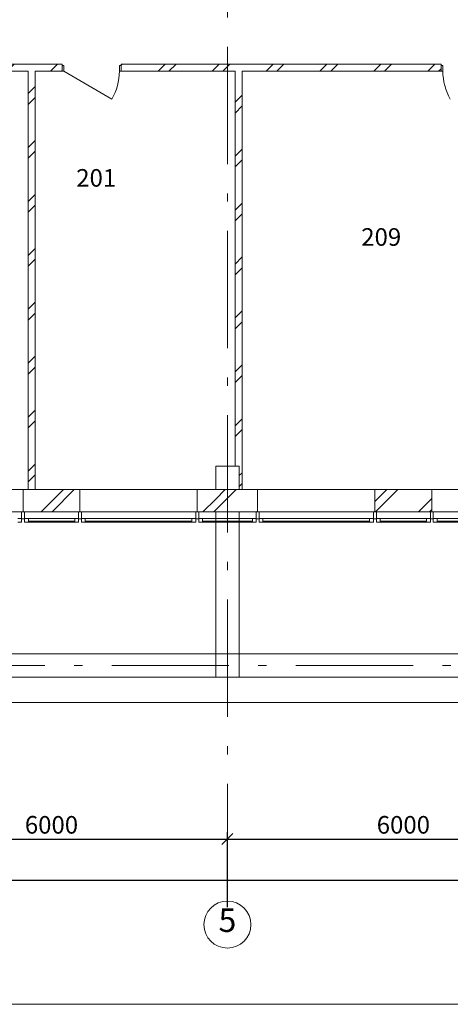
# Model space of a CAD drawing. Extents: x -255274 to 87381, y -128355 to 39550.
# Drawn here: x 4081 to 11424, y -112239 to -95456 of the extents above; entities that cross this region are included whole.
import ezdxf

# ---------------------------------------------------------------- set-up
doc = ezdxf.new("R2010")
doc.units = 0
doc.header["$MEASUREMENT"] = 0
doc.set_wipeout_variables(frame=1)
doc.linetypes.add('Штрихштриховая', pattern=[3141.111112, 2000, -500, 141.111112, -500])
for name, color, linetype, lineweight in [('Балки_Ном_пера__21', 7, 'Continuous', 20), ('Двери ArchiCAD_Ном_пера__10', 7, 'Continuous', 25), ('Двери ArchiCAD_Ном_пера__23', 7, 'Continuous', 20), ('Двери ArchiCAD_Ном_пера__5', 7, 'Continuous', 50), ('Двери ArchiCAD_Ном_пера__91', 255, 'Continuous', 20), ('Колонны_Ном_пера__1', 163, 'Continuous', 20), ('Колонны_Ном_пера__5', 7, 'Continuous', 50), ('Наружные стены_Ном_пера__12', 7, 'Continuous', 35), ('Наружные стены_Ном_пера__20', 7, 'Continuous', 15), ('Наружные стены_Ном_пера__21', 7, 'Continuous', 20), ('Наружные стены_Ном_пера__234', 30, 'Continuous', 18), ('Наружные стены_Ном_пера__5', 7, 'Continuous', 50), ('Наружные стены_Ном_пера__97', 7, 'Continuous', 20), ('Огражд.  лестн._Ном_пера__27', 7, 'Continuous', 20), ('Окна ArchiCAD_Ном_пера__1', 163, 'Continuous', 20), ('Окна ArchiCAD_Ном_пера__33', 7, 'Continuous', 20), ('Пром_площ_Ном_пера__255', 255, 'Continuous', 13), ('Разрезы основные_Ном_пера__120', 253, 'Continuous', 15), ('Тексты_Ном_пера__33', 7, 'Continuous', 20)]:
    doc.layers.add(name, color=color, linetype=linetype, lineweight=lineweight)
doc.layers.add('Крыши', color=7, linetype='Continuous')
doc.layers.add('Размерные цепочки', color=7, linetype='Continuous')
doc.styles.get("Standard").update_dxf_attribs({"font": 'ARIAL.TTF'})
doc.dimstyles.new('Размерные цепочки ВК', dxfattribs={"dimtxt": 300, "dimasz": 190, "dimexe": 120, "dimexo": 300, "dimgap": 90, "dimtad": 1, "dimtoh": 1, "dimdec": 0, "dimzin": 0, "dimdsep": 46, "dimtxsty": 'Standard', "dimblk": 'OBLIQUE', "dimcen": 0.09, "dimdle": 120, "dimclrd": 256, "dimclre": 256, "dimclrt": 256, "dimadec": 0, "dimazin": 0, "dimtfac": 1, "dimtdec": 0, "dimtmove": 2, "dimatfit": 3, "dimfxl": 0, "dimtolj": 1, "dimtzin": 0, "dimarcsym": 0})
pattern_1 = [(45, (2115.6, -89815.64), (-459.62, 459.62), []), (45, (2023.7, -89723.7), (-459.62, 459.62), [])]

# ---------------------------------------------------------------- blocks, each defined once
blk = doc.blocks.new('_Oblique')
at = {"color": 0, "linetype": 'ByBlock', "lineweight": -2}
blk.add_line((-0.5, -0.5), (0.5, 0.5), dxfattribs=at)
blk = doc.blocks.new('*D27')
at = {"layer": 'Defpoints', "color": 0}
for p in [(7623, -109423), (1623, -110881), (7623, -110881)]:
    blk.add_point(p, dxfattribs=at)
at = {"layer": 'Размерные цепочки', "lineweight": -2}
for p, q in [((1503, -109423), (7743, -109423)), ((1623, -110581), (1623, -109303)), ((7623, -110581), (7623, -109303))]:
    blk.add_line(p, q, dxfattribs=at)
at = {"layer": 'Размерные цепочки', "lineweight": -2, "xscale": 190, "yscale": 190, "zscale": 190, "rotation": 180}
blk.add_blockref('_Oblique', (1623, -109423), dxfattribs=at)
at = {"layer": 'Размерные цепочки', "lineweight": -2, "xscale": 190, "yscale": 190, "zscale": 190}
blk.add_blockref('_Oblique', (7623, -109423), dxfattribs=at)
at = {"layer": 'Размерные цепочки', "lineweight": 13, "insert": (4623, -109180), "char_height": 300, "attachment_point": 5}
blk.add_mtext('\\A1;6000', dxfattribs=at)
blk = doc.blocks.new('*D28')
at = {"layer": 'Defpoints', "color": 0}
for p in [(13623, -109423), (7623, -110881), (13623, -110881)]:
    blk.add_point(p, dxfattribs=at)
at = {"layer": 'Размерные цепочки', "lineweight": -2}
for p, q in [((7503, -109423), (13743, -109423)), ((7623, -110581), (7623, -109303)), ((13623, -110581), (13623, -109303))]:
    blk.add_line(p, q, dxfattribs=at)
at = {"layer": 'Размерные цепочки', "lineweight": -2, "xscale": 190, "yscale": 190, "zscale": 190, "rotation": 180}
blk.add_blockref('_Oblique', (7623, -109423), dxfattribs=at)
at = {"layer": 'Размерные цепочки', "lineweight": -2, "xscale": 190, "yscale": 190, "zscale": 190}
blk.add_blockref('_Oblique', (13623, -109423), dxfattribs=at)
at = {"layer": 'Размерные цепочки', "lineweight": 13, "insert": (10623, -109180), "char_height": 300, "attachment_point": 5}
blk.add_mtext('\\A1;6000', dxfattribs=at)
blk = doc.blocks.new('*D43')
at = {"layer": 'Defpoints', "color": 0}
for p in [(-16377, -109952), (61623, -110123), (61623, -110136)]:
    blk.add_point(p, dxfattribs=at)
at = {"layer": 'Размерные цепочки', "lineweight": -2}
for p, q in [((61623, -109836), (61623, -110003)), ((-16497, -110123), (61743, -110123)), ((-16377, -110252), (-16377, -110243))]:
    blk.add_line(p, q, dxfattribs=at)
at = {"layer": 'Размерные цепочки', "lineweight": -2, "xscale": 190, "yscale": 190, "zscale": 190, "rotation": 180}
blk.add_blockref('_Oblique', (-16377, -110123), dxfattribs=at)
at = {"layer": 'Размерные цепочки', "lineweight": -2, "xscale": 190, "yscale": 190, "zscale": 190}
blk.add_blockref('_Oblique', (61623, -110123), dxfattribs=at)
at = {"layer": 'Размерные цепочки', "lineweight": 13, "insert": (22623, -109880), "char_height": 300, "attachment_point": 5}
blk.add_mtext('\\A1;78000', dxfattribs=at)

msp = doc.modelspace()

# ---------------------------------------------------------------- hatches: boundary and pattern name
at = {"layer": 'Наружные стены_Ном_пера__20', "lineweight": 13}
h = msp.add_hatch(dxfattribs=at)
h.set_pattern_fill('DOUBLE_1_4', style=0, pattern_type=2)
h.set_pattern_definition(pattern_1)
h.paths.add_polyline_path([(5812.8, -96335.6), (11264.9, -96335.6), (11264.9, -96215.6), (5812.8, -96215.6)], flags=0)
h = msp.add_hatch(dxfattribs=at)
h.set_pattern_fill('DOUBLE_1_4', style=0, pattern_type=2)
h.set_pattern_definition(pattern_1)
h.paths.add_polyline_path([(7753.5, -103065.6), (7873.5, -103065.6), (7873.5, -96335.6), (7753.5, -96335.6)], flags=0)
h = msp.add_hatch(dxfattribs=at)
h.set_pattern_fill('DOUBLE_1_4', style=0, pattern_type=2)
h.set_pattern_definition(pattern_1)
h.paths.add_polyline_path([(7823.5, -103465.6), (7873.5, -103465.6), (7873.5, -103065.6), (7823.5, -103065.6)], flags=0)
at = {"layer": 'Наружные стены_Ном_пера__97', "lineweight": 13}
h = msp.add_hatch(dxfattribs=at)
h.set_pattern_fill('DOUBLE_1_4', style=0, pattern_type=2)
h.set_pattern_definition(pattern_1)
h.paths.add_polyline_path([(7108.5, -103465.6), (7108.5, -103845.6), (7423.5, -103845.6), (7423.5, -103465.6)], flags=0)
h = msp.add_hatch(dxfattribs=at)
h.set_pattern_fill('DOUBLE_1_4', style=0, pattern_type=2)
h.set_pattern_definition(pattern_1)
h.paths.add_polyline_path([(7423.5, -103845.6), (7823.5, -103845.6), (7823.5, -103465.6), (7423.5, -103465.6)], flags=0)
h = msp.add_hatch(dxfattribs=at)
h.set_pattern_fill('DOUBLE_1_4', style=0, pattern_type=2)
h.set_pattern_definition(pattern_1)
h.paths.add_polyline_path([(7823.5, -103465.6), (7823.5, -103845.6), (8138.5, -103845.6), (8138.5, -103465.6)], flags=0)
h = msp.add_hatch(dxfattribs=at)
h.set_pattern_fill('DOUBLE_1_4', style=0, pattern_type=2)
h.set_pattern_definition(pattern_1)
h.paths.add_polyline_path([(10138.5, -103465.6), (10138.5, -103845.6), (11108.5, -103845.6), (11108.5, -103465.6)], flags=0)

# ---------------------------------------------------------------- linework, layer by layer
at = {"layer": 'Балки_Ном_пера__21', "color": 7, "lineweight": 13}
for p, q in [((7423.5, -103845.6), (7423.5, -106265.6)), ((7423.5, -103845.6), (7823.5, -103845.6)), ((7823.5, -103845.6), (7823.5, -106265.6)), ((7423.5, -106265.6), (1823.5, -106265.6)), ((13423.5, -106265.6), (7823.5, -106265.6)), ((49823.5, -106665.6), (-4576.5, -106665.6))]:
    msp.add_line(p, q, dxfattribs=at)
at = {"layer": 'Двери ArchiCAD_Ном_пера__10', "color": 7, "lineweight": 13}
msp.add_line((4834.8, -96335.6), (5654, -96808.6), dxfattribs=at)
at = {"layer": 'Двери ArchiCAD_Ном_пера__23', "color": 7, "lineweight": 13}
for p, q in [((4834.8, -96235.6), (4802.8, -96235.6)), ((4802.8, -96235.6), (4802.8, -96335.6)), ((4834.8, -96335.6), (4834.8, -96235.6)), ((5812.8, -96235.6), (5780.8, -96235.6)), ((5780.8, -96235.6), (5780.8, -96335.6)), ((5812.8, -96335.6), (5812.8, -96235.6)), ((11264.9, -96335.6), (11264.9, -96235.6)), ((11264.9, -96235.6), (11296.9, -96235.6)), ((11296.9, -96235.6), (11296.9, -96335.6)), ((4802.8, -96335.6), (4834.8, -96335.6)), ((5780.8, -96335.6), (5812.8, -96335.6)), ((11296.9, -96335.6), (11264.9, -96335.6))]:
    msp.add_line(p, q, dxfattribs=at)
at = {"layer": 'Двери ArchiCAD_Ном_пера__5', "color": 7, "lineweight": 13}
for p, q in [((4802.8, -96335.6), (4802.8, -96235.6)), ((5812.8, -96335.6), (5812.8, -96235.6)), ((11264.9, -96335.6), (11264.9, -96235.6))]:
    msp.add_line(p, q, dxfattribs=at)
at = {"layer": 'Двери ArchiCAD_Ном_пера__91', "color": 7, "lineweight": 13}
for centre, start, end in [((4834.8, -96335.6), 330, 0), ((12242.9, -96335.6), 180, 210)]:
    msp.add_arc(centre, 946, start, end, dxfattribs=at)
at = {"layer": 'Колонны_Ном_пера__1', "color": 7, "lineweight": 13, "flags": 128}
msp.add_lwpolyline([(7423.5, -106665.6), (7823.5, -106665.6), (7823.5, -106265.6), (7423.5, -106265.6)], close=True, dxfattribs=at)
at = {"layer": 'Колонны_Ном_пера__5', "color": 7, "lineweight": 13, "flags": 128}
msp.add_lwpolyline([(7423.5, -103465.6), (7823.5, -103465.6), (7823.5, -103065.6), (7423.5, -103065.6)], close=True, dxfattribs=at)
at = {"layer": 'Наружные стены_Ном_пера__12', "color": 7, "lineweight": 13}
msp.add_circle((7623.5, -110880.9), 400, dxfattribs=at)
at = {"layer": 'Наружные стены_Ном_пера__21', "color": 7, "lineweight": 13}
msp.add_line((61323.5, -106665.6), (-16806.5, -106665.6), dxfattribs=at)
at = {"layer": 'Наружные стены_Ном_пера__234', "color": 7, "linetype": 'Штрихштриховая', "lineweight": 13}
for p, q in [((7623.5, -110480.9), (7623.5, -46809.6)), ((-19479, -106465.6), (68301.1, -106465.6))]:
    msp.add_line(p, q, dxfattribs=at)
at = {"layer": 'Наружные стены_Ном_пера__5', "color": 7, "lineweight": 13}
for p, q in [((4802.8, -96215.6), (425.2, -96215.6)), ((4802.8, -96335.6), (4802.8, -96215.6)), ((5812.8, -96335.6), (5812.8, -96215.6)), ((11264.9, -96215.6), (5812.8, -96215.6)), ((11264.9, -96335.6), (11264.9, -96215.6)), ((4343.5, -96335.6), (4802.8, -96335.6)), ((4343.5, -103465.6), (4343.5, -96335.6)), ((5812.8, -96335.6), (7753.5, -96335.6)), ((7753.5, -96335.6), (7753.5, -103065.6)), ((7873.5, -96335.6), (11264.9, -96335.6)), ((7873.5, -103465.6), (7873.5, -96335.6)), ((7423.5, -103465.6), (7108.5, -103465.6)), ((7753.5, -103465.6), (7873.5, -103465.6)), ((8138.5, -103465.6), (7823.5, -103465.6)), ((11108.5, -103465.6), (10138.5, -103465.6)), ((4138.5, -103845.6), (5108.5, -103845.6)), ((7108.5, -103845.6), (8138.5, -103845.6)), ((10138.5, -103845.6), (11108.5, -103845.6))]:
    msp.add_line(p, q, dxfattribs=at)
at = {"layer": 'Огражд.  лестн._Ном_пера__27', "color": 7, "lineweight": 13}
for p, q in [((4113.5, -103965.6), (4113.5, -103845.6)), ((4113.5, -103845.6), (4163.5, -103845.6)), ((4163.5, -103845.6), (4163.5, -103965.6)), ((5083.5, -103965.6), (5083.5, -103845.6)), ((5083.5, -103845.6), (5133.5, -103845.6)), ((5133.5, -103845.6), (5133.5, -103965.6)), ((7083.5, -103965.6), (7083.5, -103845.6)), ((7083.5, -103845.6), (7133.5, -103845.6)), ((7133.5, -103845.6), (7133.5, -103965.6)), ((8113.5, -103965.6), (8113.5, -103845.6)), ((8113.5, -103845.6), (8163.5, -103845.6)), ((8163.5, -103845.6), (8163.5, -103965.6)), ((10113.5, -103965.6), (10113.5, -103845.6)), ((10113.5, -103845.6), (10163.5, -103845.6)), ((10163.5, -103845.6), (10163.5, -103965.6)), ((11083.5, -103965.6), (11083.5, -103845.6)), ((11083.5, -103845.6), (11133.5, -103845.6)), ((11133.5, -103845.6), (11133.5, -103965.6)), ((4163.5, -103965.6), (4113.5, -103965.6)), ((5133.5, -103965.6), (5083.5, -103965.6)), ((7133.5, -103965.6), (7083.5, -103965.6)), ((8163.5, -103965.6), (8113.5, -103965.6)), ((10163.5, -103965.6), (10113.5, -103965.6)), ((11133.5, -103965.6), (11083.5, -103965.6))]:
    msp.add_line(p, q, dxfattribs=at)
at = {"layer": 'Окна ArchiCAD_Ном_пера__1', "color": 7, "lineweight": 13}
for p, q in [((4048.5, -103960.6), (4113.5, -103960.6)), ((4113.5, -104020.6), (4048.5, -104020.6)), ((4113.5, -103960.6), (4113.5, -104020.6)), ((4163.5, -103960.6), (4228.5, -103960.6)), ((4163.5, -104020.6), (4163.5, -103960.6)), ((4228.5, -104020.6), (4163.5, -104020.6)), ((4228.5, -103960.6), (4228.5, -104020.6)), ((4228.5, -103960.6), (5018.5, -103960.6)), ((4228.5, -104005.6), (5018.5, -104005.6)), ((5018.5, -104020.6), (4228.5, -104020.6)), ((5018.5, -104020.6), (5018.5, -103960.6)), ((5018.5, -103960.6), (5083.5, -103960.6)), ((5083.5, -104020.6), (5018.5, -104020.6)), ((5083.5, -103960.6), (5083.5, -104020.6)), ((5133.5, -103960.6), (5198.5, -103960.6)), ((5133.5, -104020.6), (5133.5, -103960.6)), ((5198.5, -104020.6), (5133.5, -104020.6)), ((5198.5, -103960.6), (5198.5, -104020.6)), ((5198.5, -103960.6), (7018.5, -103960.6)), ((5198.5, -104005.6), (7018.5, -104005.6)), ((7018.5, -104020.6), (5198.5, -104020.6)), ((7018.5, -104020.6), (7018.5, -103960.6)), ((7018.5, -103960.6), (7083.5, -103960.6)), ((7083.5, -104020.6), (7018.5, -104020.6)), ((7083.5, -103960.6), (7083.5, -104020.6)), ((7133.5, -103960.6), (7198.5, -103960.6)), ((7133.5, -104020.6), (7133.5, -103960.6)), ((7198.5, -104020.6), (7133.5, -104020.6)), ((7198.5, -103960.6), (7198.5, -104020.6)), ((7198.5, -103960.6), (8048.5, -103960.6)), ((7198.5, -104005.6), (8048.5, -104005.6)), ((8048.5, -104020.6), (7198.5, -104020.6)), ((8048.5, -104020.6), (8048.5, -103960.6)), ((8048.5, -103960.6), (8113.5, -103960.6)), ((8113.5, -104020.6), (8048.5, -104020.6)), ((8113.5, -103960.6), (8113.5, -104020.6)), ((8163.5, -103960.6), (8228.5, -103960.6)), ((8163.5, -104020.6), (8163.5, -103960.6)), ((8228.5, -104020.6), (8163.5, -104020.6)), ((8228.5, -103960.6), (8228.5, -104020.6)), ((8228.5, -103960.6), (10048.5, -103960.6)), ((8228.5, -104005.6), (10048.5, -104005.6)), ((10048.5, -104020.6), (8228.5, -104020.6)), ((10048.5, -104020.6), (10048.5, -103960.6)), ((10048.5, -103960.6), (10113.5, -103960.6)), ((10113.5, -104020.6), (10048.5, -104020.6)), ((10113.5, -103960.6), (10113.5, -104020.6)), ((10163.5, -103960.6), (10228.5, -103960.6)), ((10163.5, -104020.6), (10163.5, -103960.6)), ((10228.5, -104020.6), (10163.5, -104020.6)), ((10228.5, -103960.6), (10228.5, -104020.6)), ((10228.5, -103960.6), (11018.5, -103960.6)), ((10228.5, -104005.6), (11018.5, -104005.6)), ((11018.5, -104020.6), (10228.5, -104020.6)), ((11018.5, -104020.6), (11018.5, -103960.6)), ((11018.5, -103960.6), (11083.5, -103960.6)), ((11083.5, -104020.6), (11018.5, -104020.6)), ((11083.5, -103960.6), (11083.5, -104020.6)), ((11133.5, -103960.6), (11198.5, -103960.6)), ((11133.5, -104020.6), (11133.5, -103960.6)), ((11198.5, -104020.6), (11133.5, -104020.6)), ((11198.5, -103960.6), (11198.5, -104020.6)), ((11198.5, -103960.6), (13018.5, -103960.6)), ((11198.5, -104005.6), (13018.5, -104005.6)), ((13018.5, -104020.6), (11198.5, -104020.6))]:
    msp.add_line(p, q, dxfattribs=at)
at = {"layer": 'Окна ArchiCAD_Ном_пера__33', "color": 7, "lineweight": 13}
for p, q in [((5108.5, -103725.6), (5108.5, -103465.6)), ((7108.5, -103465.6), (5108.5, -103465.6)), ((7108.5, -103725.6), (7108.5, -103465.6)), ((8138.5, -103725.6), (8138.5, -103465.6)), ((10138.5, -103465.6), (8138.5, -103465.6)), ((10138.5, -103725.6), (10138.5, -103465.6)), ((11108.5, -103725.6), (11108.5, -103465.6)), ((13108.5, -103465.6), (11108.5, -103465.6)), ((4138.5, -103845.6), (2138.5, -103845.6)), ((4138.5, -103725.6), (4138.5, -103845.6)), ((5108.5, -103725.6), (5108.5, -103845.6)), ((7108.5, -103845.6), (5108.5, -103845.6)), ((7108.5, -103725.6), (7108.5, -103845.6)), ((8138.5, -103725.6), (8138.5, -103845.6)), ((10138.5, -103845.6), (8138.5, -103845.6)), ((10138.5, -103725.6), (10138.5, -103845.6)), ((11108.5, -103725.6), (11108.5, -103845.6)), ((13108.5, -103845.6), (11108.5, -103845.6))]:
    msp.add_line(p, q, dxfattribs=at)
at = {"layer": 'Разрезы основные_Ном_пера__120', "color": 7, "lineweight": 13}
for p, q in [((51456.1, -107092.4), (-16944.4, -107092.4)), ((65405.8, -112239.3), (-20072.4, -112239.3))]:
    msp.add_line(p, q, dxfattribs=at)

# ---------------------------------------------------------------- texts
at = {"layer": 'Тексты_Ном_пера__33', "color": 7, "lineweight": 13, "attachment_point": 4}
for s, insert, char_height in [('{201}', (5045.4, -98191.8), 300), ('{209}', (9904.8, -99199), 300), ('{5}', (7471.7, -110858), 400)]:
    msp.add_mtext(s, dxfattribs=dict(at, insert=insert, char_height=char_height))

# ---------------------------------------------------------------- dimensions: what is measured, and where the dimension line sits
at = {"layer": 'Размерные цепочки', "color": 7, "lineweight": 13}
for base, p1, p2, picture, middle in [((7623.5, -109423.3), (1623.5, -110880.9), (7623.5, -110880.9), '*D27', (4623.5, -109180.2)), ((13623.5, -109423.3), (7623.5, -110880.9), (13623.5, -110880.9), '*D28', (10623.5, -109180.2)), ((61623.5, -110123.3), (-16376.5, -109952), (61623.5, -110136.3), '*D43', (22623.5, -109880.2))]:
    dim = msp.add_linear_dim(base=base, p1=p1, p2=p2, dimstyle='Размерные цепочки ВК', dxfattribs=at)
    dim.commit()
    dim.dimension.update_dxf_attribs({"geometry": picture, "text_midpoint": middle})

# ---------------------------------------------------------------- wipeouts: each hides what was drawn before it
at = {"color": 7, "lineweight": 13, "ltscale": 91556.852249}
msp.add_wipeout([(-4526.5, -97335.6), (-4526.5, -103465.6), (4223.5, -103465.6), (4223.5, -96335.6), (1623.5, -96335.6), (1623.5, -97335.6), (-756.5, -97335.6), (-756.5, -96335.6), (-2146.5, -96335.6), (-2146.5, -97335.6)], dxfattribs=at).dxf.layer = 'Крыши'

# ---------------------------------------------------------------- next in the draw order: hatches: boundary and pattern name
at = {"layer": 'Наружные стены_Ном_пера__20', "lineweight": 13}
h = msp.add_hatch(dxfattribs=at)
h.set_pattern_fill('DOUBLE_1_4', style=0, pattern_type=2)
h.set_pattern_definition(pattern_1)
h.paths.add_polyline_path([(425.2, -96335.6), (4802.8, -96335.6), (4802.8, -96215.6), (425.2, -96215.6)], flags=0)
h = msp.add_hatch(dxfattribs=at)
h.set_pattern_fill('DOUBLE_1_4', style=0, pattern_type=2)
h.set_pattern_definition(pattern_1)
h.paths.add_polyline_path([(4223.5, -96335.6), (4223.5, -103465.6), (4343.5, -103465.6), (4343.5, -96335.6)], flags=0)
at = {"layer": 'Наружные стены_Ном_пера__97', "lineweight": 13}
h = msp.add_hatch(dxfattribs=at)
h.set_pattern_fill('DOUBLE_1_4', style=0, pattern_type=2)
h.set_pattern_definition(pattern_1)
h.paths.add_polyline_path([(4138.5, -103465.6), (4138.5, -103845.6), (5108.5, -103845.6), (5108.5, -103465.6)], flags=0)

# ---------------------------------------------------------------- next in the draw order: linework, layer by layer
at = {"layer": 'Наружные стены_Ном_пера__234', "color": 7, "linetype": 'Штрихштриховая', "lineweight": 13}
msp.add_line((-19479, -103465.6), (68301.1, -103465.6), dxfattribs=at)
at = {"layer": 'Наружные стены_Ном_пера__5', "color": 7, "lineweight": 13}
for p, q in [((425.2, -96335.6), (4223.5, -96335.6)), ((4223.5, -96335.6), (4223.5, -103465.6)), ((5108.5, -103465.6), (4138.5, -103465.6)), ((4223.5, -103465.6), (4343.5, -103465.6))]:
    msp.add_line(p, q, dxfattribs=at)
at = {"layer": 'Окна ArchiCAD_Ном_пера__33', "color": 7, "lineweight": 13}
for p, q in [((4138.5, -103465.6), (2138.5, -103465.6)), ((4138.5, -103725.6), (4138.5, -103465.6))]:
    msp.add_line(p, q, dxfattribs=at)
at = {"layer": 'Пром_площ_Ном_пера__255', "color": 7, "lineweight": 13, "flags": 128}
msp.add_lwpolyline([(-16376.5, -103465.6), (-10226.5, -103465.6), (-10226.5, -100545.6), (-8726.5, -100545.6), (-8726.5, -99045.6), (-4526.5, -99045.6), (-4526.5, -103465.6), (49773.5, -103465.6), (49773.5, -99045.6), (54023.5, -99045.6), (54023.5, -100545.6), (55473.5, -100545.6), (55473.5, -101844.8), (55473.5, -103465.6), (61623.5, -103465.6), (61623.5, -94183.5), (-16376.5, -94185.6), (-16376.5, -100140.4)], close=True, dxfattribs=at)

doc.saveas('drawing.dxf')
